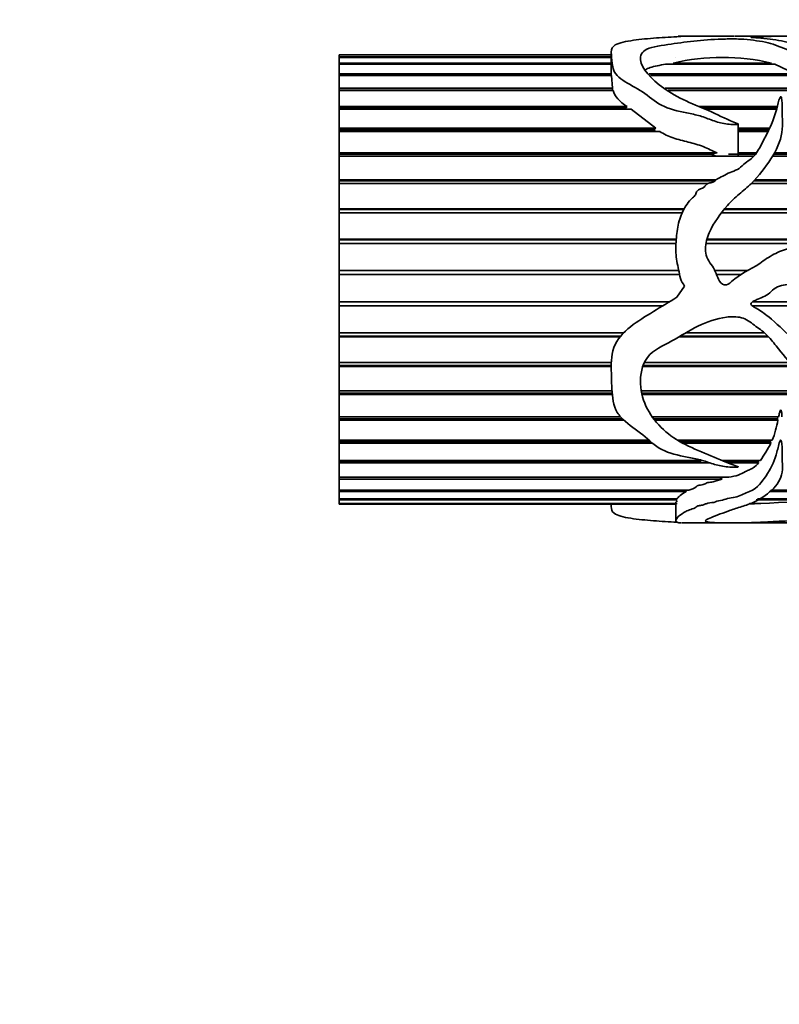
# Model space of a CAD drawing. Units: millimetres. Extents: x 0 to 1706, y 0 to 2238.
# Drawn here: x 716 to 756, y 1890 to 1942 of the extents above; entities that cross this region are included whole.
import ezdxf
from ezdxf import colors
from ezdxf.entities.mleader import LeaderData, LeaderLine
from ezdxf.math import Vec2, Vec3

# ---------------------------------------------------------------- set-up
doc = ezdxf.new("R2010")
doc.units = ezdxf.units.MM
doc.layers.add('DV4_Défaut', color=7, linetype='Continuous')
doc.layers.add('Défaut', color=7, linetype='Continuous')

# ---------------------------------------------------------------- blocks, each defined once
blk = doc.blocks.new('_DOT')
at = {"color": 0}
blk.add_line((0, 0), (-1, 0), dxfattribs=at)
at = {"color": 0, "const_width": 0.333}
blk.add_lwpolyline([(-0.1665, 0, 1), (0.1665, 0, 1)], format="xyb", close=True, dxfattribs=at)
blk = doc.blocks.new('SE3')
at = {"layer": 'DV4_Défaut', "color": 7, "linetype": 'Continuous', "lineweight": 35}
for p, q in [((752.987, 1941.308), (750.978, 1941.308)), ((760.27, 1941.308), (753.84, 1941.308)), ((732.704, 1940.308), (747.232, 1940.308)), ((732.704, 1940.307), (732.704, 1940.308)), ((732.704, 1940.2), (732.704, 1940.307)), ((747.232, 1940.307), (732.704, 1940.307)), ((732.704, 1940.2), (747.232, 1940.2)), ((732.704, 1940.168), (732.704, 1940.2)), ((732.704, 1939.861), (732.704, 1940.168)), ((747.232, 1940.168), (732.704, 1940.168)), ((747.232, 1940.412), (747.232, 1939.352)), ((750.68, 1940.182), (750.683, 1940.182)), ((732.704, 1939.861), (747.232, 1939.861)), ((732.704, 1939.799), (732.704, 1939.861)), ((732.704, 1939.296), (732.704, 1939.799)), ((747.232, 1939.799), (732.704, 1939.799)), ((755.964, 1939.799), (750.128, 1939.799)), ((750.531, 1939.861), (755.791, 1939.861)), ((750.562, 1939.799), (750.531, 1939.861)), ((755.791, 1939.861), (755.776, 1939.799)), ((755.964, 1939.799), (757.055, 1939.296)), ((732.704, 1939.296), (747.234, 1939.296)), ((732.704, 1939.205), (732.704, 1939.296)), ((732.704, 1938.518), (732.704, 1939.205)), ((747.239, 1939.205), (732.704, 1939.205)), ((747.234, 1939.296), (747.233, 1939.205)), ((747.239, 1939.205), (747.305, 1938.518)), ((749.251, 1939.296), (757.055, 1939.296)), ((757.217, 1939.205), (749.329, 1939.205)), ((732.704, 1938.518), (747.305, 1938.518)), ((732.704, 1938.417), (732.704, 1938.518)), ((732.704, 1938.4), (732.704, 1938.417)), ((747.298, 1938.417), (732.704, 1938.417)), ((732.704, 1937.541), (732.704, 1938.4)), ((747.333, 1938.4), (732.704, 1938.4)), ((747.305, 1938.518), (747.298, 1938.417)), ((747.298, 1938.417), (747.301, 1938.4)), ((750.117, 1938.518), (758.115, 1938.518)), ((758.078, 1938.417), (750.27, 1938.417)), ((758.221, 1938.4), (750.296, 1938.4)), ((732.704, 1937.541), (748.073, 1937.541)), ((732.704, 1937.45), (732.704, 1937.541)), ((732.704, 1937.398), (732.704, 1937.45)), ((747.983, 1937.45), (732.704, 1937.45)), ((732.704, 1936.385), (732.704, 1937.398)), ((748.288, 1937.398), (732.704, 1937.398)), ((748.073, 1937.541), (747.983, 1937.45)), ((747.983, 1937.45), (748.058, 1937.398)), ((748.288, 1937.398), (749.604, 1936.385)), ((751.925, 1937.541), (756.095, 1937.541)), ((756.071, 1937.45), (752.129, 1937.45)), ((756.057, 1937.398), (752.245, 1937.398)), ((732.704, 1936.385), (749.604, 1936.385)), ((732.704, 1936.305), (732.704, 1936.385)), ((732.704, 1936.219), (732.704, 1936.305)), ((749.491, 1936.305), (732.704, 1936.305)), ((749.604, 1936.385), (749.491, 1936.305)), ((749.491, 1936.305), (749.593, 1936.219)), ((754.016, 1934.887), (754.016, 1936.608)), ((754.016, 1936.385), (755.692, 1936.385)), ((755.653, 1936.305), (754.016, 1936.305)), ((732.704, 1935.071), (732.704, 1936.219)), ((749.821, 1936.219), (732.704, 1936.219)), ((755.609, 1936.219), (754.016, 1936.219)), ((732.704, 1935.071), (752.893, 1935.071)), ((732.704, 1935.004), (732.704, 1935.071)), ((732.704, 1934.887), (732.704, 1935.004)), ((752.559, 1935.004), (732.704, 1935.004)), ((732.704, 1933.625), (732.704, 1934.887)), ((754.841, 1934.887), (732.704, 1934.887)), ((752.893, 1935.071), (752.559, 1935.004)), ((752.559, 1935.004), (752.841, 1934.887)), ((754.94, 1935.004), (753.5, 1935.004)), ((754.016, 1935.071), (754.989, 1935.071)), ((798.003, 1934.887), (755.844, 1934.887)), ((798.032, 1935.004), (755.916, 1935.004)), ((755.954, 1935.071), (798.049, 1935.071)), ((732.704, 1933.625), (752.822, 1933.625)), ((732.704, 1933.573), (732.704, 1933.625)), ((732.704, 1933.426), (732.704, 1933.573)), ((752.769, 1933.573), (732.704, 1933.573)), ((732.704, 1932.077), (732.704, 1933.426)), ((752.38, 1933.426), (732.704, 1933.426)), ((797.685, 1933.426), (754.705, 1933.426)), ((797.713, 1933.573), (754.847, 1933.573)), ((754.894, 1933.625), (797.723, 1933.625)), ((732.704, 1932.077), (751.129, 1932.077)), ((732.704, 1932.04), (732.704, 1932.077)), ((753.278, 1932.077), (797.464, 1932.077)), ((732.704, 1931.865), (732.704, 1932.04)), ((751.11, 1932.04), (732.704, 1932.04)), ((732.704, 1930.454), (732.704, 1931.865)), ((751.023, 1931.865), (732.704, 1931.865)), ((797.436, 1931.865), (753.111, 1931.865)), ((797.459, 1932.04), (753.248, 1932.04)), ((732.704, 1930.454), (750.706, 1930.454)), ((732.704, 1930.434), (732.704, 1930.454)), ((732.704, 1930.236), (732.704, 1930.434)), ((750.705, 1930.434), (732.704, 1930.434)), ((732.704, 1928.79), (732.704, 1930.236)), ((750.691, 1930.236), (732.704, 1930.236)), ((797.272, 1930.236), (752.294, 1930.236)), ((797.287, 1930.434), (752.336, 1930.434)), ((752.342, 1930.454), (797.288, 1930.454)), ((732.704, 1928.79), (750.835, 1928.79)), ((732.704, 1928.786), (732.704, 1928.79)), ((732.704, 1928.569), (732.704, 1928.786)), ((750.836, 1928.786), (732.704, 1928.786)), ((732.704, 1927.117), (732.704, 1928.569)), ((750.88, 1928.569), (732.704, 1928.569)), ((752.771, 1928.79), (754.539, 1928.79)), ((754.532, 1928.786), (752.773, 1928.786)), ((754.144, 1928.569), (752.863, 1928.569)), ((751.151, 1927.951), (750.737, 1927.356)), ((732.704, 1927.117), (750.341, 1927.117)), ((732.704, 1926.909), (732.704, 1927.117)), ((732.704, 1926.896), (732.704, 1926.909)), ((749.996, 1926.909), (732.704, 1926.909)), ((732.704, 1925.467), (732.704, 1926.896)), ((749.975, 1926.896), (732.704, 1926.896)), ((763.755, 1926.909), (754.749, 1926.909)), ((763.768, 1926.896), (754.765, 1926.896)), ((754.777, 1927.117), (763.521, 1927.117)), ((732.704, 1925.467), (747.904, 1925.467)), ((732.704, 1925.28), (732.704, 1925.467)), ((732.704, 1925.252), (732.704, 1925.28)), ((747.735, 1925.28), (732.704, 1925.28)), ((732.704, 1923.872), (732.704, 1925.252)), ((747.711, 1925.252), (732.704, 1925.252)), ((755.623, 1925.252), (750.848, 1925.252)), ((755.596, 1925.28), (750.895, 1925.28)), ((751.209, 1925.467), (755.401, 1925.467)), ((732.704, 1923.872), (747.238, 1923.872)), ((732.704, 1923.711), (732.704, 1923.872)), ((732.704, 1923.666), (732.704, 1923.711)), ((747.233, 1923.711), (732.704, 1923.711)), ((732.704, 1922.363), (732.704, 1923.666)), ((747.233, 1923.666), (732.704, 1923.666)), ((756.908, 1923.666), (748.918, 1923.666)), ((756.872, 1923.711), (748.934, 1923.711)), ((749.002, 1923.872), (756.741, 1923.872)), ((732.704, 1922.363), (747.276, 1922.363)), ((732.704, 1922.231), (732.704, 1922.363)), ((732.704, 1922.172), (732.704, 1922.231)), ((747.284, 1922.231), (732.704, 1922.231)), ((732.704, 1920.97), (732.704, 1922.172)), ((747.288, 1922.172), (732.704, 1922.172)), ((748.831, 1922.363), (757.89, 1922.363)), ((757.976, 1922.231), (748.857, 1922.231)), ((758.013, 1922.172), (748.87, 1922.172)), ((732.704, 1920.97), (747.728, 1920.97)), ((732.704, 1920.869), (732.704, 1920.97)), ((732.704, 1920.796), (732.704, 1920.869)), ((747.823, 1920.869), (732.704, 1920.869)), ((732.704, 1919.72), (732.704, 1920.796)), ((747.898, 1920.796), (732.704, 1920.796)), ((749.42, 1920.97), (756.164, 1920.97)), ((756.104, 1920.869), (749.494, 1920.869)), ((756.128, 1920.796), (749.549, 1920.796)), ((756.124, 1920.97), (756.104, 1920.869)), ((756.104, 1920.869), (756.128, 1920.796)), ((732.704, 1919.72), (749.255, 1919.72)), ((732.704, 1919.652), (732.704, 1919.72)), ((732.704, 1919.567), (732.704, 1919.652)), ((749.335, 1919.652), (732.704, 1919.652)), ((732.704, 1918.637), (732.704, 1919.567)), ((749.436, 1919.567), (732.704, 1919.567)), ((750.769, 1919.72), (755.828, 1919.72)), ((755.722, 1919.652), (750.887, 1919.652)), ((755.759, 1919.567), (751.042, 1919.567)), ((755.754, 1919.72), (755.722, 1919.652)), ((755.722, 1919.652), (755.759, 1919.567)), ((732.704, 1918.637), (751.913, 1918.637)), ((732.704, 1918.603), (732.704, 1918.637)), ((732.704, 1918.508), (732.704, 1918.603)), ((752.04, 1918.603), (732.704, 1918.603)), ((732.704, 1917.743), (732.704, 1918.508)), ((752.517, 1918.508), (732.704, 1918.508)), ((753.147, 1918.637), (755.194, 1918.637)), ((755.051, 1918.603), (753.229, 1918.603)), ((755.094, 1918.508), (753.465, 1918.508)), ((755.079, 1918.637), (755.051, 1918.603)), ((755.051, 1918.603), (755.094, 1918.508)), ((732.704, 1917.743), (753.515, 1917.743)), ((732.704, 1917.639), (732.704, 1917.743)), ((732.704, 1917.054), (732.704, 1917.639)), ((753.153, 1917.639), (732.704, 1917.639)), ((753.035, 1917.744), (753.153, 1917.639)), ((732.704, 1917.054), (751.377, 1917.054)), ((732.704, 1916.979), (732.704, 1917.054)), ((732.704, 1916.584), (732.704, 1916.979)), ((751.234, 1916.979), (732.704, 1916.979)), ((751.218, 1917.054), (751.234, 1916.979)), ((786.464, 1916.979), (755.681, 1916.979)), ((755.745, 1917.054), (786.913, 1917.054)), ((732.704, 1916.584), (750.744, 1916.584)), ((732.704, 1916.538), (732.704, 1916.584)), ((732.704, 1916.342), (732.704, 1916.538)), ((750.722, 1916.538), (732.704, 1916.538)), ((732.704, 1916.342), (750.748, 1916.342)), ((732.704, 1916.327), (732.704, 1916.342)), ((732.704, 1916.327), (732.704, 1916.308)), ((750.68, 1916.327), (732.704, 1916.327)), ((732.704, 1916.308), (750.68, 1916.308)), ((747.232, 1916.308), (747.232, 1916.204)), ((750.68, 1916.436), (750.68, 1915.449)), ((750.721, 1916.584), (750.722, 1916.538)), ((750.722, 1916.538), (750.736, 1916.436)), ((754.886, 1916.327), (754.588, 1916.327)), ((754.614, 1916.342), (755.218, 1916.342)), ((754.885, 1916.342), (754.886, 1916.327)), ((781.841, 1916.538), (754.965, 1916.538)), ((755.045, 1916.584), (782.434, 1916.584)), ((750.978, 1915.308), (752.981, 1915.308)), ((753.785, 1915.308), (760.269, 1915.308))]:
    blk.add_line(p, q, dxfattribs=at)
for centre, radius, start, end in [((753.161, 1928.75), 11.418, 76.6817, 103.3183), ((750.272, 1921.85), 5.95, 339.027, 349.7979), ((748.46, 1923.373), 8.232, 324.8821, 332.461), ((758.977, 1849.6), 66.848, 86.77609, 93.22391)]:
    blk.add_arc(centre, radius, start, end, dxfattribs=at)
blk.add_ellipse((751.399, 1928.308), major_axis=(0, 13), ratio=0.694993, start_param=0.027451, end_param=0.073326, dxfattribs=at)
for points, knots in [([(750.737, 1941.273), (750.319, 1941.255), (749.899, 1941.229), (749.066, 1941.161), (748.647, 1941.121), (747.889, 1941.002), (747.54, 1940.921), (747.217, 1940.659), (747.223, 1940.493), (747.254, 1940.115), (747.254, 1939.898), (747.336, 1939.542), (747.383, 1939.415), (747.56, 1939.172), (747.697, 1939.055), (748.171, 1938.731), (748.561, 1938.545), (749.245, 1938.097), (749.53, 1937.818), (750.304, 1937.408), (750.791, 1937.301), (751.502, 1937.155), (751.74, 1937.107), (752.2, 1936.976), (752.419, 1936.884), (752.868, 1936.721), (753.098, 1936.654), (753.464, 1936.601), (753.589, 1936.59), (753.78, 1936.582), (753.845, 1936.581), (753.941, 1936.586), (753.974, 1936.586), (754.034, 1936.609), (753.982, 1936.631), (753.474, 1936.822), (753.035, 1937.051), (752.134, 1937.459), (751.669, 1937.642), (750.786, 1938.045), (750.381, 1938.274), (749.354, 1939.017), (748.849, 1939.573), (748.766, 1940.259), (748.846, 1940.467), (749.432, 1940.755), (749.955, 1940.814), (750.889, 1940.947), (751.331, 1941.015), (752.291, 1941.108), (752.799, 1941.139), (753.588, 1941.156), (753.861, 1941.157), (754.385, 1941.14), (754.608, 1941.113), (755.043, 1941.053), (755.266, 1941.023), (755.659, 1940.94), (755.83, 1940.887), (756.646, 1940.596), (757.343, 1940.297), (758.17, 1939.651), (758.397, 1939.403), (758.647, 1938.97), (758.711, 1938.815), (758.826, 1938.491), (758.876, 1938.32), (759.03, 1938.074), (759.097, 1937.988), (759.264, 1937.906), (759.333, 1937.885), (759.471, 1937.901), (759.521, 1937.941), (759.678, 1938.146), (759.68, 1938.332), (759.728, 1938.839), (759.739, 1939.154), (759.508, 1939.987), (758.937, 1940.378), (757.746, 1940.739), (757.308, 1940.832), (756.505, 1941.011), (756.126, 1941.089), (755.499, 1941.172), (755.28, 1941.194), (754.928, 1941.22), (754.788, 1941.226), (754.663, 1941.243), (754.721, 1941.25), (754.835, 1941.257), (754.898, 1941.26), (755.212, 1941.272), (755.481, 1941.278), (755.804, 1941.293), (755.896, 1941.298), (756.138, 1941.303), (756.281, 1941.304), (756.712, 1941.306), (757.005, 1941.307), (757.573, 1941.308), (757.852, 1941.308), (758.725, 1941.307), (759.331, 1941.308), (760.537, 1941.308), (761.142, 1941.309), (762.319, 1941.304), (762.849, 1941.297), (763.801, 1941.237), (764.219, 1941.185), (764.816, 1941.064), (764.984, 1941.012), (765.255, 1940.884), (765.368, 1940.808), (765.525, 1940.705), (765.557, 1940.684), (765.613, 1940.653), (765.631, 1940.642), (765.671, 1940.629), (765.695, 1940.626), (765.716, 1940.636), (765.72, 1940.643), (765.752, 1940.695), (765.737, 1940.741), (765.707, 1940.868), (765.666, 1940.942), (765.481, 1941.132), (765.275, 1941.213), (764.714, 1941.296), (764.397, 1941.309), (764.025, 1941.308)], [0, 0, 0, 0, 0.0233446, 0.0233446, 0.0466893, 0.0466893, 0.0700339, 0.0700339, 0.0933785, 0.0933785, 0.1167231, 0.1167231, 0.1283955, 0.1283955, 0.1400678, 0.1400678, 0.1634124, 0.1634124, 0.186757, 0.186757, 0.2101017, 0.2101017, 0.221774, 0.221774, 0.2334463, 0.2334463, 0.2451186, 0.2451186, 0.2509548, 0.2509548, 0.2538729, 0.2538729, 0.2553319, 0.2553319, 0.2567909, 0.2567909, 0.2801356, 0.2801356, 0.3034802, 0.3034802, 0.3268248, 0.3268248, 0.3735141, 0.3735141, 0.3968587, 0.3968587, 0.4202033, 0.4202033, 0.443548, 0.443548, 0.4668926, 0.4668926, 0.4785649, 0.4785649, 0.4902372, 0.4902372, 0.5019095, 0.5019095, 0.5135819, 0.5135819, 0.5602711, 0.5602711, 0.5836157, 0.5836157, 0.5952881, 0.5952881, 0.6069604, 0.6069604, 0.6127965, 0.6127965, 0.6157146, 0.6157146, 0.6186327, 0.6186327, 0.630305, 0.630305, 0.6536496, 0.6536496, 0.7003389, 0.7003389, 0.7236835, 0.7236835, 0.7470282, 0.7470282, 0.7587005, 0.7587005, 0.7645366, 0.7645366, 0.7674547, 0.7674547, 0.7703728, 0.7703728, 0.7820451, 0.7820451, 0.7878813, 0.7878813, 0.7937174, 0.7937174, 0.8053897, 0.8053897, 0.817062, 0.817062, 0.8404067, 0.8404067, 0.8637513, 0.8637513, 0.8870959, 0.8870959, 0.9104406, 0.9104406, 0.9221129, 0.9221129, 0.9337852, 0.9337852, 0.9367033, 0.9367033, 0.9381623, 0.9381623, 0.9388918, 0.9388918, 0.9396214, 0.9396214, 0.9454575, 0.9454575, 0.9571298, 0.9571298, 0.9804745, 0.9804745, 1, 1, 1, 1]), ([(750.805, 1941.293), (750.809, 1941.294), (750.812, 1941.295), (750.851, 1941.303), (750.878, 1941.307), (750.964, 1941.309), (751.05, 1941.307), (751.151, 1941.303)], [0, 0, 0, 0, 0.048483, 0.048483, 0.524241, 0.524241, 1, 1, 1, 1]), ([(753.815, 1941.308), (753.699, 1941.308), (753.604, 1941.307), (753.342, 1941.304), (753.161, 1941.306), (753.029, 1941.308), (752.998, 1941.308), (752.97, 1941.308)], [0, 0, 0, 0, 0.413973, 0.413973, 0.833577, 0.833577, 1, 1, 1, 1]), ([(749.065, 1939.505), (749.131, 1939.549), (749.212, 1939.589), (749.418, 1939.663), (749.552, 1939.696), (749.832, 1939.752), (749.979, 1939.776), (750.128, 1939.799)], [0, 0, 0, 0, 0.294106, 0.294106, 0.647053, 0.647053, 1, 1, 1, 1]), ([(747.333, 1938.4), (747.375, 1938.251), (747.446, 1938.099), (747.708, 1937.805), (747.883, 1937.671), (748.073, 1937.541)], [0, 0, 0, 0, 0.5, 0.5, 1, 1, 1, 1]), ([(750.737, 1927.356), (750.318, 1927.102), (749.897, 1926.851), (749.063, 1926.34), (748.643, 1926.087), (747.884, 1925.484), (747.536, 1925.117), (747.216, 1924.218), (747.223, 1923.742), (747.254, 1922.834), (747.254, 1922.388), (747.338, 1921.749), (747.386, 1921.538), (747.567, 1921.154), (747.706, 1920.981), (748.183, 1920.52), (748.574, 1920.278), (749.257, 1919.735), (749.543, 1919.428), (750.324, 1919.014), (750.812, 1918.915), (751.525, 1918.778), (751.763, 1918.733), (752.223, 1918.611), (752.443, 1918.529), (752.892, 1918.39), (753.124, 1918.335), (753.492, 1918.294), (753.618, 1918.286), (753.809, 1918.281), (753.875, 1918.28), (753.97, 1918.287), (754.033, 1918.293), (753.988, 1918.325), (753.953, 1918.331), (753.447, 1918.493), (753.007, 1918.695), (752.104, 1919.083), (751.638, 1919.268), (750.756, 1919.707), (750.354, 1919.972), (749.332, 1920.924), (748.834, 1921.77), (748.771, 1923.208), (748.859, 1923.73), (749.474, 1924.562), (750.002, 1924.767), (750.932, 1925.284), (751.377, 1925.58), (752.342, 1926.043), (752.854, 1926.231), (753.645, 1926.325), (753.92, 1926.332), (754.439, 1926.2), (754.657, 1926.021), (755.092, 1925.707), (755.314, 1925.556), (755.7, 1925.182), (755.869, 1924.972), (756.682, 1923.925), (757.386, 1923.144), (758.201, 1921.884), (758.424, 1921.457), (758.666, 1920.806), (758.726, 1920.589), (758.842, 1920.165), (758.893, 1919.955), (759.067, 1919.676), (759.148, 1919.582), (759.339, 1919.52), (759.417, 1919.517), (759.529, 1919.579), (759.559, 1919.629), (759.678, 1919.87), (759.686, 1920.086), (759.727, 1920.73), (759.737, 1921.19), (759.476, 1922.567), (758.883, 1923.485), (757.677, 1924.539), (757.24, 1924.858), (756.441, 1925.582), (756.06, 1925.97), (755.425, 1926.481), (755.201, 1926.639), (754.904, 1926.809), (754.843, 1926.842), (754.731, 1926.919), (754.662, 1926.983), (754.733, 1927.103), (754.8, 1927.134), (754.923, 1927.197), (754.986, 1927.225), (755.304, 1927.362), (755.566, 1927.463), (755.874, 1927.76), (755.978, 1927.857), (756.238, 1927.971), (756.385, 1928.003), (756.819, 1928.077), (757.111, 1928.112), (757.677, 1928.302), (757.959, 1928.404), (758.546, 1928.447), (758.847, 1928.42), (759.448, 1928.361), (759.749, 1928.336), (760.656, 1928.284), (761.262, 1928.252), (762.435, 1927.892), (762.952, 1927.585), (763.894, 1926.812), (764.312, 1926.377), (765.088, 1925.458), (765.281, 1924.872), (765.583, 1924.282), (765.608, 1924.205), (765.702, 1924.142), (765.721, 1924.2), (765.732, 1924.272), (765.734, 1924.308), (765.74, 1924.49), (765.73, 1924.636), (765.689, 1925.073), (765.643, 1925.364), (765.437, 1926.231), (765.21, 1926.797), (764.559, 1927.823), (764.145, 1928.267), (763.166, 1928.996), (762.637, 1929.283), (761.54, 1929.776), (760.95, 1929.961), (759.762, 1930.124), (759.159, 1930.098), (757.955, 1930.077), (757.349, 1930.117), (756.462, 1929.897), (756.178, 1929.79), (755.648, 1929.515), (755.405, 1929.338), (754.665, 1928.824), (754.086, 1928.61), (753.548, 1928.091), (753.415, 1927.983), (753.122, 1928.044), (753.029, 1928.184), (752.839, 1928.589), (752.751, 1928.876), (752.479, 1929.234), (752.389, 1929.355), (752.285, 1929.641), (752.266, 1929.79), (752.269, 1930.243), (752.349, 1930.535), (752.703, 1931.346), (753.05, 1931.827), (753.628, 1932.477), (753.835, 1932.68), (754.281, 1933.055), (754.513, 1933.234), (755.117, 1933.839), (755.453, 1934.296), (756.055, 1935.198), (756.268, 1935.687), (756.417, 1936.631), (756.343, 1937.089), (756.353, 1937.622), (756.354, 1937.726), (756.341, 1937.88), (756.335, 1937.931), (756.319, 1938.006), (756.313, 1938.031), (756.294, 1938.066), (756.276, 1938.079), (756.253, 1938.059), (756.247, 1938.046), (756.146, 1937.843), (756.12, 1937.632), (755.949, 1936.996), (755.784, 1936.555), (755.434, 1935.88), (755.318, 1935.65), (755.073, 1935.184), (754.929, 1934.947), (754.608, 1934.678), (754.485, 1934.601), (754.264, 1934.425), (754.168, 1934.322), (753.942, 1934.161), (753.808, 1934.11), (753.539, 1934.01), (753.411, 1933.95), (753.169, 1933.809), (753.034, 1933.758), (752.848, 1933.658), (752.804, 1933.6), (752.693, 1933.512), (752.619, 1933.493), (752.474, 1933.458), (752.399, 1933.443), (752.278, 1933.362), (752.247, 1933.294), (752.09, 1933.144), (751.889, 1933.15), (751.771, 1932.968), (751.759, 1932.895), (751.685, 1932.772), (751.632, 1932.719), (751.466, 1932.568), (751.361, 1932.462), (751.119, 1932.089), (750.985, 1931.818), (750.793, 1931.257), (750.749, 1930.953), (750.695, 1930.348), (750.671, 1930.043), (750.696, 1929.435), (750.763, 1929.131), (750.86, 1928.673), (750.885, 1928.518), (750.971, 1928.219), (751.056, 1928.081), (751.151, 1927.951)], [0, 0, 0, 0, 0.015625, 0.015625, 0.03125, 0.03125, 0.046875, 0.046875, 0.0625, 0.0625, 0.078125, 0.078125, 0.085938, 0.085938, 0.09375, 0.09375, 0.109375, 0.109375, 0.125, 0.125, 0.140625, 0.140625, 0.148438, 0.148438, 0.15625, 0.15625, 0.164063, 0.164063, 0.167969, 0.167969, 0.169922, 0.169922, 0.170898, 0.170898, 0.171875, 0.171875, 0.1875, 0.1875, 0.203125, 0.203125, 0.21875, 0.21875, 0.25, 0.25, 0.265625, 0.265625, 0.28125, 0.28125, 0.296875, 0.296875, 0.3125, 0.3125, 0.320313, 0.320313, 0.328125, 0.328125, 0.335938, 0.335938, 0.34375, 0.34375, 0.375, 0.375, 0.390625, 0.390625, 0.398438, 0.398438, 0.40625, 0.40625, 0.410156, 0.410156, 0.412109, 0.412109, 0.414063, 0.414063, 0.421875, 0.421875, 0.4375, 0.4375, 0.46875, 0.46875, 0.484375, 0.484375, 0.5, 0.5, 0.507812, 0.507812, 0.509766, 0.509766, 0.511719, 0.511719, 0.513672, 0.513672, 0.515625, 0.515625, 0.523437, 0.523437, 0.527344, 0.527344, 0.53125, 0.53125, 0.539062, 0.539062, 0.546875, 0.546875, 0.554687, 0.554687, 0.5625, 0.5625, 0.578125, 0.578125, 0.59375, 0.59375, 0.609375, 0.609375, 0.625, 0.625, 0.626953, 0.626953, 0.62793, 0.62793, 0.628906, 0.628906, 0.632813, 0.632813, 0.640625, 0.640625, 0.65625, 0.65625, 0.671875, 0.671875, 0.6875, 0.6875, 0.703125, 0.703125, 0.71875, 0.71875, 0.734375, 0.734375, 0.742188, 0.742188, 0.75, 0.75, 0.765625, 0.765625, 0.769531, 0.769531, 0.773438, 0.773438, 0.78125, 0.78125, 0.785156, 0.785156, 0.789063, 0.789063, 0.796875, 0.796875, 0.8125, 0.8125, 0.820313, 0.820313, 0.828125, 0.828125, 0.84375, 0.84375, 0.859375, 0.859375, 0.875, 0.875, 0.878906, 0.878906, 0.880859, 0.880859, 0.881836, 0.881836, 0.882324, 0.882324, 0.882813, 0.882813, 0.890625, 0.890625, 0.90625, 0.90625, 0.914063, 0.914063, 0.921875, 0.921875, 0.925781, 0.925781, 0.929688, 0.929688, 0.933594, 0.933594, 0.9375, 0.9375, 0.941406, 0.941406, 0.943359, 0.943359, 0.945313, 0.945313, 0.947266, 0.947266, 0.949219, 0.949219, 0.953125, 0.953125, 0.955078, 0.955078, 0.957031, 0.957031, 0.960938, 0.960938, 0.96875, 0.96875, 0.976563, 0.976563, 0.984375, 0.984375, 0.992188, 0.992188, 0.996094, 0.996094, 1, 1, 1, 1]), ([(749.821, 1936.219), (750.032, 1936.072), (750.274, 1935.96), (750.795, 1935.781), (751.07, 1935.714), (751.616, 1935.578), (751.889, 1935.507), (752.396, 1935.298), (752.634, 1935.168), (752.893, 1935.071)], [0, 0, 0, 0, 0.25, 0.25, 0.5, 0.5, 0.75, 0.75, 1, 1, 1, 1]), ([(756.347, 1920.97), (756.344, 1921.034), (756.338, 1921.099), (756.33, 1921.164), (756.326, 1921.196), (756.321, 1921.229), (756.314, 1921.261), (756.31, 1921.278), (756.306, 1921.294), (756.3, 1921.309), (756.297, 1921.316), (756.294, 1921.323), (756.289, 1921.329), (756.288, 1921.33), (756.287, 1921.331), (756.285, 1921.333), (756.284, 1921.334), (756.283, 1921.334), (756.282, 1921.335), (756.281, 1921.335), (756.28, 1921.336), (756.279, 1921.336), (756.278, 1921.336), (756.277, 1921.336), (756.276, 1921.336), (756.275, 1921.336), (756.274, 1921.335), (756.273, 1921.335), (756.272, 1921.335), (756.271, 1921.334), (756.269, 1921.333), (756.266, 1921.33), (756.264, 1921.327), (756.261, 1921.324), (756.251, 1921.309), (756.246, 1921.293), (756.24, 1921.277), (756.218, 1921.213), (756.203, 1921.148), (756.189, 1921.084), (756.18, 1921.046), (756.172, 1921.008), (756.164, 1920.97)], [0, 0, 0, 0, 0.257667, 0.257667, 0.257667, 0.3865, 0.3865, 0.3865, 0.450994, 0.450994, 0.450994, 0.478148, 0.478148, 0.478148, 0.484695, 0.484695, 0.484695, 0.489672, 0.489672, 0.489672, 0.492855, 0.492855, 0.492855, 0.496072, 0.496072, 0.496072, 0.49894, 0.49894, 0.49894, 0.504039, 0.504039, 0.504039, 0.518715, 0.518715, 0.518715, 0.584617, 0.584617, 0.584617, 0.845769, 0.845769, 0.845769, 1, 1, 1, 1]), ([(765.737, 1915.908), (765.737, 1915.903), (765.736, 1915.898), (765.731, 1915.801), (765.693, 1915.72), (765.53, 1915.511), (765.331, 1915.42), (764.732, 1915.316), (764.333, 1915.304), (763.375, 1915.314), (762.835, 1915.334), (761.727, 1915.381), (761.133, 1915.407), (759.927, 1915.434), (759.313, 1915.433), (758.084, 1915.429), (757.465, 1915.435), (756.559, 1915.409), (756.26, 1915.396), (755.71, 1915.367), (755.459, 1915.351), (754.956, 1915.327), (754.69, 1915.32), (754.153, 1915.31), (753.888, 1915.307), (753.555, 1915.309), (753.419, 1915.312), (753.117, 1915.311), (753.023, 1915.308), (752.896, 1915.308), (752.848, 1915.311), (752.723, 1915.321), (752.639, 1915.327), (752.455, 1915.343), (752.37, 1915.352), (752.278, 1915.38), (752.263, 1915.397), (752.278, 1915.456), (752.363, 1915.505), (752.732, 1915.666), (753.08, 1915.797), (753.671, 1916.007), (753.883, 1916.079), (754.337, 1916.221), (754.567, 1916.295), (755.166, 1916.565), (755.505, 1916.791), (756.099, 1917.323), (756.296, 1917.649), (756.385, 1918.201), (756.378, 1918.396), (756.351, 1918.802), (756.351, 1919.013), (756.353, 1919.341), (756.349, 1919.452), (756.33, 1919.592), (756.325, 1919.62), (756.312, 1919.676), (756.317, 1919.717), (756.263, 1919.733), (756.255, 1919.71), (756.241, 1919.684), (756.236, 1919.67), (756.22, 1919.629), (756.212, 1919.602), (756.139, 1919.355), (756.094, 1919.14), (755.915, 1918.524), (755.729, 1918.155), (755.26, 1917.498), (755.072, 1917.173), (754.499, 1916.934), (754.38, 1916.889), (754.169, 1916.788), (754.065, 1916.738), (753.814, 1916.672), (753.671, 1916.651), (753.406, 1916.597), (753.288, 1916.56), (753.038, 1916.497), (752.895, 1916.478), (752.691, 1916.387), (752.525, 1916.384), (752.325, 1916.348), (752.278, 1916.323), (752.185, 1916.275), (752.123, 1916.26), (751.987, 1916.24), (751.913, 1916.232), (751.8, 1916.198), (751.78, 1916.17), (751.703, 1916.097), (751.582, 1916.064), (751.371, 1915.994), (751.29, 1915.955), (751.07, 1915.835), (750.943, 1915.761), (750.775, 1915.624), (750.74, 1915.56), (750.692, 1915.455), (750.67, 1915.413), (750.702, 1915.35), (750.771, 1915.329), (750.864, 1915.312), (750.889, 1915.309), (750.938, 1915.308), (750.944, 1915.308), (750.952, 1915.308)], [0, 0, 0, 0, 0.0011175, 0.0011175, 0.0225674, 0.0225674, 0.0654673, 0.0654673, 0.1083672, 0.1083672, 0.1512671, 0.1512671, 0.194167, 0.194167, 0.2370669, 0.2370669, 0.2799668, 0.2799668, 0.3014167, 0.3014167, 0.3228667, 0.3228667, 0.3443166, 0.3443166, 0.3657666, 0.3657666, 0.3764915, 0.3764915, 0.3872165, 0.3872165, 0.3979415, 0.3979415, 0.4086665, 0.4086665, 0.4193914, 0.4193914, 0.4301164, 0.4301164, 0.4515664, 0.4515664, 0.4944662, 0.4944662, 0.5159162, 0.5159162, 0.5373661, 0.5373661, 0.580266, 0.580266, 0.6231659, 0.6231659, 0.6446159, 0.6446159, 0.6660658, 0.6660658, 0.6767908, 0.6767908, 0.679472, 0.679472, 0.6821533, 0.6821533, 0.6834939, 0.6834939, 0.6848345, 0.6848345, 0.6875158, 0.6875158, 0.7089657, 0.7089657, 0.7518656, 0.7518656, 0.7947655, 0.7947655, 0.8054905, 0.8054905, 0.8162155, 0.8162155, 0.8269404, 0.8269404, 0.8376654, 0.8376654, 0.8483904, 0.8483904, 0.8591154, 0.8591154, 0.8644778, 0.8644778, 0.8698403, 0.8698403, 0.8752028, 0.8752028, 0.8805653, 0.8805653, 0.8912903, 0.8912903, 0.9020152, 0.9020152, 0.9234652, 0.9234652, 0.9449151, 0.9449151, 0.9663651, 0.9663651, 0.987815, 0.987815, 0.99854, 0.99854, 1, 1, 1, 1]), ([(755.094, 1918.508), (755.013, 1918.411), (754.921, 1918.323), (754.747, 1918.211), (754.682, 1918.177), (754.545, 1918.113), (754.473, 1918.083), (754.269, 1917.988), (754.156, 1917.913), (753.863, 1917.808), (753.681, 1917.782), (753.515, 1917.743)], [0, 0, 0, 0, 0.25, 0.25, 0.375, 0.375, 0.5, 0.5, 0.75, 0.75, 1, 1, 1, 1]), ([(753.153, 1917.639), (753.07, 1917.617), (752.977, 1917.603), (752.816, 1917.556), (752.76, 1917.512), (752.584, 1917.478), (752.481, 1917.474), (752.304, 1917.439), (752.261, 1917.399), (752.126, 1917.341), (752.022, 1917.332), (751.846, 1917.299), (751.793, 1917.263), (751.693, 1917.153), (751.503, 1917.111), (751.377, 1917.054)], [0, 0, 0, 0, 0.125, 0.125, 0.25, 0.25, 0.375, 0.375, 0.5, 0.5, 0.625, 0.625, 0.75, 0.75, 1, 1, 1, 1]), ([(751.234, 1916.979), (751.107, 1916.904), (750.996, 1916.834), (750.868, 1916.735), (750.833, 1916.703), (750.779, 1916.641), (750.759, 1916.611), (750.744, 1916.584)], [0, 0, 0, 0, 0.5, 0.5, 0.75, 0.75, 1, 1, 1, 1]), ([(750.737, 1915.343), (750.32, 1915.362), (749.901, 1915.387), (749.071, 1915.455), (748.653, 1915.495), (747.896, 1915.613), (747.547, 1915.693), (747.255, 1915.924), (747.229, 1916.047), (747.232, 1916.186)], [0, 0, 0, 0, 0.2644479, 0.2644479, 0.5288958, 0.5288958, 0.7933436, 0.7933436, 1, 1, 1, 1])]:
    blk.add_open_spline(points, degree=3, knots=knots, dxfattribs=at)
blk.add_open_spline([(747.232, 1939.354), (747.232, 1939.335), (747.233, 1939.316), (747.234, 1939.296)], degree=3, dxfattribs=at)

msp = doc.modelspace()

# ---------------------------------------------------------------- block references
at = {"layer": 'Défaut'}
msp.add_blockref('SE3', (0, 0), dxfattribs=at)

# ---------------------------------------------------------------- leaders
at = {"layer": 'Défaut', "color": 7, "linetype": 'Continuous', "lineweight": 18}
ml = msp.add_multileader_mtext('Standard', dxfattribs=at)
ml.set_content('{\\pxsm0.9;\\fSolid Edge ISO|b1||i0||c0|p34;\\W1.;07/12/2016\\P}', color=256)
ml.set_leader_properties()
ml.set_arrow_properties(name='DOT')
ml.build(insert=Vec2(0, 0))
ml.multileader.update_dxf_attribs({"leader_type": 0, "dogleg_length": 0, "arrow_head_size": 12})
ctx = ml.context
ctx.base_point, ctx.char_height, ctx.arrow_head_size, ctx.landing_gap_size = Vec3(1262.94, 2230.804), 12, 12, 4.2
notes = []
notes.append((ctx, [(0, (0, 0, 0), (0, 0), (1, 0), 1, [])]))
ctx.mtext.insert = Vec3(1264.94, 2236.924)
for ctx, leaders in notes:
    for number, flags, end, landing, length, lines in leaders:
        leader = LeaderData()
        leader.index, (leader.has_last_leader_line, leader.has_dogleg_vector, leader.attachment_direction) = number, flags
        leader.last_leader_point, leader.dogleg_vector, leader.dogleg_length = Vec3(end), Vec3(landing), length
        for number, points, colour, breaks in lines:
            line = LeaderLine()
            line.index, line.vertices, line.color, line.breaks = number, Vec3.list(points), colors.encode_raw_color(colour), breaks
            leader.lines.append(line)
        ctx.leaders.append(leader)

doc.saveas('drawing.dxf')
